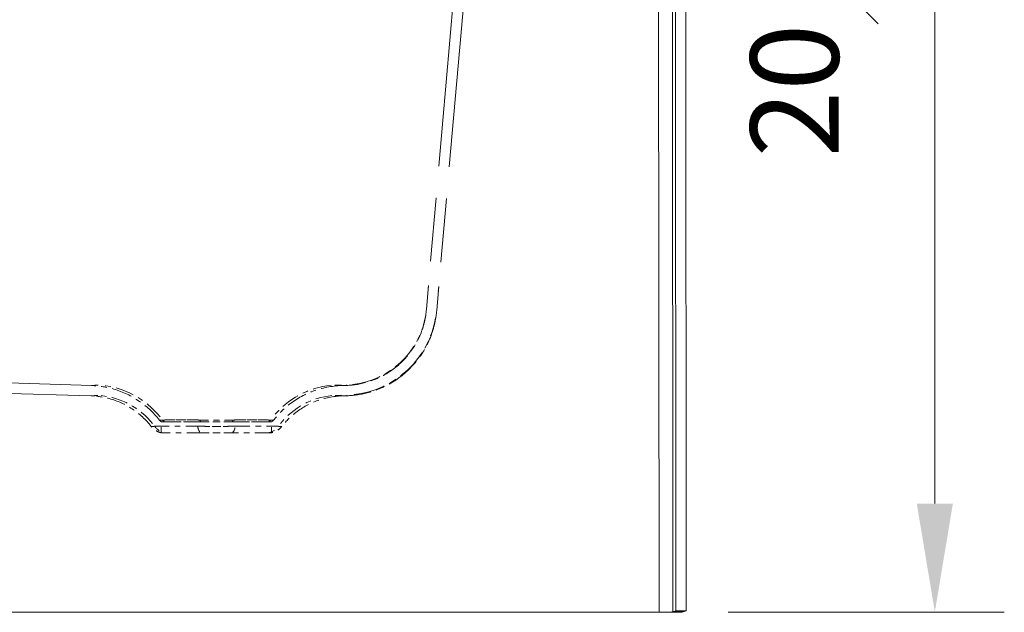
# Model space of a CAD drawing. Units: inches. Extents: x 5 to 165, y 4 to 215.
# Drawn here: x 68 to 86, y 154 to 164 of the extents above; entities that cross this region are included whole.
import ezdxf

# ---------------------------------------------------------------- set-up
doc = ezdxf.new("R2010")
doc.units = ezdxf.units.IN
doc.header["$LTSCALE"] = 20
doc.header["$MEASUREMENT"] = 0
doc.linetypes.add('LONG_DASH_DOTTED', pattern=[0.3543, 0.2362, -0.0295, 0.0591, -0.0295])
for name, color, linetype, lineweight in [('Dimension (ANSI)', 7, 'Continuous', 18), ('Overlay (ANSI)', 7, 'LONG_DASH_DOTTED', 18), ('Visible (ANSI)', 7, 'Continuous', 50), ('Visible Narrow (ANSI)', 7, 'Continuous', 5)]:
    doc.layers.add(name, color=color, linetype=linetype, lineweight=lineweight)
doc.styles.add('Spec Sheet', font='arial.ttf')
doc.dimstyles.new('Clarion Style Spec Sheet', dxfattribs={"dimscale": 20, "dimtxt": 0.08, "dimasz": 0.098425, "dimexe": 0.063, "dimexo": 0.0625, "dimgap": 0.025, "dimtad": 1, "dimdec": 3, "dimrnd": 1e-08, "dimzin": 3, "dimdsep": 46, "dimlunit": 5, "dimtxsty": 'Spec Sheet', "dimcen": 0.09, "dimdle": 0.1, "dimclrd": 256, "dimclre": 256, "dimclrt": 256, "dimadec": 0, "dimazin": 3, "dimtfac": 1.25, "dimtofl": 0, "dimtmove": 0, "dimatfit": 3, "dimfxl": 1, "dimfrac": 1, "dimtolj": 1, "dimtzin": 12, "dimlwd": -1, "dimlwe": -1, "dimarcsym": 0})

# ---------------------------------------------------------------- blocks, each defined once
blk = doc.blocks.new('*D14')
at = {"layer": 'Defpoints', "color": 0, "transparency": 16777216}
for p in [(75.506, 174.045), (79.389, 153.572), (84.389, 153.572)]:
    blk.add_point(p, dxfattribs=at)
at = {"layer": 'Dimension (ANSI)', "transparency": 16777216}
for p, q in [((76.756, 174.045), (85.649, 174.045)), ((84.389, 172.077), (84.389, 155.54)), ((80.639, 153.572), (85.649, 153.572))]:
    blk.add_line(p, q, dxfattribs=at)
for points in [[(84.061, 172.077), (84.717, 172.077), (84.389, 174.045)], [(84.061, 155.54), (84.717, 155.54), (84.389, 153.572)]]:
    blk.add_solid(points, dxfattribs=at)
at = {"layer": 'Dimension (ANSI)', "transparency": 16777216, "insert": (79.845, 165.058), "char_height": 1.6, "attachment_point": 2, "rotation": 90, "style": 'Spec Sheet'}
blk.add_mtext('\\A1;20{\\H1.25x;\\S1#2;}"', dxfattribs=at)

msp = doc.modelspace()

# ---------------------------------------------------------------- linework, layer by layer
at = {"layer": 'Overlay (ANSI)', "ltscale": 0.97646}
for p, q in [((76.4019, 173.147), (75.2074, 159.4945)), ((76.5887, 173.1307), (75.3942, 159.4781))]:
    msp.add_line(p, q, dxfattribs=at)
at = {"layer": 'Overlay (ANSI)', "ltscale": 0.687241}
for p, q in [((75.2074, 159.4945), (75.1696, 159.0615)), ((75.3942, 159.4781), (75.3563, 159.0452))]:
    msp.add_line(p, q, dxfattribs=at)
at = {"layer": 'Overlay (ANSI)', "ltscale": 0.035762}
for p, q in [((75.1696, 159.0615), (75.1686, 159.0502)), ((75.3563, 159.0452), (75.3554, 159.0339))]:
    msp.add_line(p, q, dxfattribs=at)
at = {"layer": 'Overlay (ANSI)', "ltscale": 1.220759}
for p, q in [((69.0955, 157.6788), (34.5112, 158.7603)), ((69.0897, 157.4914), (34.5054, 158.5729))]:
    msp.add_line(p, q, dxfattribs=at)
at = {"layer": 'Overlay (ANSI)', "ltscale": 0.010503}
for p, q in [((73.5208, 157.6876), (73.7115, 157.6936)), ((73.5266, 157.5003), (73.7174, 157.5063))]:
    msp.add_line(p, q, dxfattribs=at)
at = {"layer": 'Overlay (ANSI)', "ltscale": 0.005013}
for p, q in [((73.6292, 157.6788), (73.7212, 157.6817)), ((73.635, 157.4914), (73.727, 157.4943))]:
    msp.add_line(p, q, dxfattribs=at)
at = {"layer": 'Overlay (ANSI)', "ltscale": 0.034793}
msp.add_line((73.7212, 157.6817), (73.722, 157.6927), dxfattribs=at)
at = {"layer": 'Overlay (ANSI)', "ltscale": 0.03512}
msp.add_line((73.727, 157.4943), (73.7279, 157.5054), dxfattribs=at)
at = {"layer": 'Overlay (ANSI)', "ltscale": 0.010896}
for p, q in [((70.3624, 156.8245), (70.3624, 157.0224)), ((72.3624, 156.8245), (72.3624, 157.0224))]:
    msp.add_line(p, q, dxfattribs=at)
at = {"layer": 'Overlay (ANSI)', "ltscale": 0.004107}
msp.add_ellipse((73.7132, 159.6254), major_axis=(-0.0564, -1.5011), ratio=0.998551, start_param=1.4677902, end_param=1.5181834, dxfattribs=at)
at = {"layer": 'Overlay (ANSI)', "ltscale": 0.004631}
msp.add_ellipse((73.7132, 159.6254), major_axis=(-0.0587, -1.6885), ratio=0.9987798, start_param=1.4650046, end_param=1.5153978, dxfattribs=at)
at = {"layer": 'Overlay (ANSI)', "ltscale": 0.108835}
msp.add_ellipse((73.6753, 159.1923), major_axis=(1.4943, -0.1307), ratio=0.9993828, start_param=4.9034605, end_param=6.2105682, dxfattribs=at)
at = {"layer": 'Overlay (ANSI)', "ltscale": 0.122452}
msp.add_ellipse((73.6753, 159.1923), major_axis=(1.6811, -0.1471), ratio=0.9993828, start_param=4.9034605, end_param=6.2105682, dxfattribs=at)
at = {"layer": 'Overlay (ANSI)', "ltscale": 0.070973}
for centre, major_axis, start_param, end_param in [((69.1638, 156.0641), (-0.1237, 1.6203), 5.3392805, 6.1264874), ((73.5609, 156.0641), (0.1237, 1.6203), 0.1566979, 0.9439048)]:
    msp.add_ellipse(centre, major_axis=major_axis, ratio=0.9509157, start_param=start_param, end_param=end_param, dxfattribs=at)
at = {"layer": 'Overlay (ANSI)', "ltscale": 0.062773}
for centre, major_axis, start_param, end_param in [((69.1638, 156.0641), (-0.1094, 1.4333), 5.3392805, 6.1264874), ((73.5609, 156.0641), (0.1094, 1.4333), 0.1566979, 0.9439048)]:
    msp.add_ellipse(centre, major_axis=major_axis, ratio=0.9509157, start_param=start_param, end_param=end_param, dxfattribs=at)
at = {"layer": 'Overlay (ANSI)', "ltscale": 0.00232}
for centre, major_axis, start_param, end_param in [((70.4755, 157.1307), (0, 0.125), 2.2455744, 2.5940182), ((72.2493, 157.1307), (0, -0.125), 0.5475744, 0.8960183)]:
    msp.add_ellipse(centre, major_axis=major_axis, ratio=0.9454322, start_param=start_param, end_param=end_param, dxfattribs=at)
at = {"layer": 'Overlay (ANSI)', "ltscale": 0.002324}
for centre, major_axis, start_param, end_param in [((71.092, 157.1307), (0, 0.125), 2.242877, 2.5919446), ((71.6327, 157.1307), (0, -0.125), 0.5496481, 0.8987157)]:
    msp.add_ellipse(centre, major_axis=major_axis, ratio=0.2914001, start_param=start_param, end_param=end_param, dxfattribs=at)
at = {"layer": 'Overlay (ANSI)', "ltscale": 0.011032}
for centre, start_param, end_param in [((70.4755, 157.1307), 5.4034284, 6.0445773), ((72.2493, 157.1307), 0.238608, 0.8797569)]:
    msp.add_ellipse(centre, major_axis=(0, -0.3125), ratio=0.9454322, start_param=start_param, end_param=end_param, dxfattribs=at)
at = {"layer": 'Overlay (ANSI)', "ltscale": 0.011063}
for centre, start_param, end_param in [((71.092, 157.1307), 5.400797, 6.0437578), ((71.6327, 157.1307), 0.2394275, 0.8823883)]:
    msp.add_ellipse(centre, major_axis=(0, -0.3125), ratio=0.2914001, start_param=start_param, end_param=end_param, dxfattribs=at)
at = {"layer": 'Overlay (ANSI)', "ltscale": 0.120929}
msp.add_open_spline([(75.1686, 159.0502), (75.1636, 158.994), (75.1555, 158.9377), (75.1331, 158.8275), (75.1189, 158.7733), (75.0528, 158.5686), (74.9785, 158.4231), (74.7902, 158.166), (74.6739, 158.0513), (74.4136, 157.8661), (74.2662, 157.7934), (73.9864, 157.7078), (73.8535, 157.6858), (73.7212, 157.6817)], degree=3, knots=[0, 0, 0, 0, 0.4310682, 0.4310682, 0.8567049, 0.8567049, 2.0707184, 2.0707184, 3.2844853, 3.2844853, 4.5051692, 4.5051692, 5.5140509, 5.5140509, 5.5140509, 5.5140509], dxfattribs=at)
at = {"layer": 'Overlay (ANSI)', "ltscale": 0.136058}
msp.add_open_spline([(75.3554, 159.0339), (75.3491, 158.9623), (75.3382, 158.8906), (75.3076, 158.751), (75.2881, 158.6826), (75.2043, 158.4469), (75.1159, 158.2857), (74.8957, 158.0029), (74.7612, 157.8777), (74.462, 157.6777), (74.2934, 157.6008), (73.9916, 157.5183), (73.8591, 157.4984), (73.727, 157.4943)], degree=3, knots=[0, 0, 0, 0, 0.5489691, 0.5489691, 1.0891133, 1.0891133, 2.454883, 2.454883, 3.8202429, 3.8202429, 5.1970779, 5.1970779, 6.2040491, 6.2040491, 6.2040491, 6.2040491], dxfattribs=at)
at = {"layer": 'Overlay (ANSI)', "ltscale": 0.035462}
msp.add_open_spline([(69.0955, 157.6788), (69.0955, 157.6788), (69.0961, 157.6789), (69.0973, 157.679), (69.0973, 157.679), (69.0974, 157.679), (69.0974, 157.679), (69.0986, 157.6791), (69.1004, 157.6792), (69.1029, 157.6794), (69.1029, 157.6794), (69.103, 157.6794), (69.103, 157.6794), (69.1055, 157.6796), (69.1087, 157.6798), (69.1124, 157.6801), (69.1162, 157.6803), (69.1205, 157.6807), (69.1254, 157.681), (69.1255, 157.681), (69.1255, 157.681), (69.1256, 157.681), (69.1355, 157.6817), (69.148, 157.6826), (69.1628, 157.6837), (69.1776, 157.6847), (69.1948, 157.6859), (69.2145, 157.6873)], degree=3, knots=[0.50160777, 0.50160777, 0.50160777, 0.50160777, 0.5625, 0.5625, 0.5625, 0.56342483, 0.56342483, 0.56342483, 0.625, 0.625, 0.625, 0.62583009, 0.62583009, 0.62583009, 0.68825567, 0.68825567, 0.68825567, 0.75, 0.75, 0.75, 0.75065298, 0.75065298, 0.75065298, 0.87537621, 0.87537621, 0.87537621, 1, 1, 1, 1], dxfattribs=at)
at = {"layer": 'Overlay (ANSI)'}
for points in [[(69.0955, 157.6788), (69.0955, 157.6788), (69.0955, 157.6788), (69.0955, 157.6788)], [(69.0897, 157.4914), (69.0897, 157.4914), (69.0897, 157.4914), (69.0897, 157.4914)], [(72.3985, 157.0538), (72.3985, 157.0538), (72.3985, 157.0538), (72.3985, 157.0538)], [(72.5463, 156.9385), (72.5463, 156.9385), (72.5463, 156.9385), (72.5463, 156.9385)]]:
    msp.add_open_spline(points, degree=3, dxfattribs=at)
at = {"layer": 'Overlay (ANSI)', "ltscale": 0.079104}
for points, knots in [([(70.3262, 157.0538), (70.2182, 157.1923), (70.0858, 157.3147), (69.7951, 157.5063), (69.6338, 157.5789), (69.3463, 157.6563), (69.2207, 157.6749), (69.0955, 157.6788)], [0, 0, 0, 0, 1.3384773, 1.3384773, 2.6528121, 2.6528121, 3.6073241, 3.6073241, 3.6073241, 3.6073241]), ([(73.6292, 157.6788), (73.4536, 157.6733), (73.2767, 157.6386), (72.9505, 157.5169), (72.7967, 157.4295), (72.5646, 157.243), (72.4755, 157.1526), (72.3985, 157.0538)], [0, 0, 0, 0, 1.3384708, 1.3384708, 2.6528055, 2.6528055, 3.6073242, 3.6073242, 3.6073242, 3.6073242])]:
    msp.add_open_spline(points, degree=3, knots=knots, dxfattribs=at)
at = {"layer": 'Overlay (ANSI)', "ltscale": 0.035439}
msp.add_open_spline([(73.5102, 157.6873), (73.5201, 157.6866), (73.5294, 157.686), (73.5381, 157.6854), (73.5467, 157.6848), (73.5547, 157.6842), (73.5621, 157.6837), (73.5622, 157.6837), (73.5622, 157.6837), (73.5623, 157.6837), (73.5771, 157.6826), (73.5893, 157.6817), (73.5992, 157.681), (73.5993, 157.681), (73.5993, 157.681), (73.5994, 157.681), (73.6093, 157.6803), (73.6167, 157.6797), (73.6217, 157.6794), (73.6266, 157.679), (73.6291, 157.6788), (73.6292, 157.6788), (73.6292, 157.6788), (73.6292, 157.6788), (73.6292, 157.6788), (73.6292, 157.6788), (73.6292, 157.6788), (73.6292, 157.6788)], degree=3, knots=[0, 0, 0, 0, 0.06265445, 0.06265445, 0.06265445, 0.125, 0.125, 0.125, 0.1254193, 0.1254193, 0.1254193, 0.25, 0.25, 0.25, 0.25078882, 0.25078882, 0.25078882, 0.37597379, 0.37597379, 0.37597379, 0.5, 0.5, 0.5, 0.50098797, 0.50098797, 0.50098797, 0.5016029, 0.5016029, 0.5016029, 0.5016029], dxfattribs=at)
at = {"layer": 'Overlay (ANSI)', "ltscale": 0.035783}
msp.add_open_spline([(69.0897, 157.4914), (69.0897, 157.4914), (69.0903, 157.4915), (69.0915, 157.4916), (69.0915, 157.4916), (69.0915, 157.4916), (69.0915, 157.4916), (69.0927, 157.4917), (69.0946, 157.4918), (69.097, 157.492), (69.0971, 157.492), (69.0971, 157.492), (69.0972, 157.492), (69.0997, 157.4922), (69.1028, 157.4924), (69.1066, 157.4927), (69.1103, 157.493), (69.1146, 157.4933), (69.1195, 157.4936), (69.1196, 157.4936), (69.1197, 157.4936), (69.1197, 157.4936), (69.1297, 157.4944), (69.1421, 157.4953), (69.1569, 157.4963), (69.1717, 157.4974), (69.189, 157.4986), (69.2087, 157.5)], degree=3, knots=[0.50157691, 0.50157691, 0.50157691, 0.50157691, 0.5625, 0.5625, 0.5625, 0.56341634, 0.56341634, 0.56341634, 0.625, 0.625, 0.625, 0.62584818, 0.62584818, 0.62584818, 0.68829575, 0.68829575, 0.68829575, 0.75, 0.75, 0.75, 0.75070605, 0.75070605, 0.75070605, 0.8754234, 0.8754234, 0.8754234, 1, 1, 1, 1], dxfattribs=at)
at = {"layer": 'Overlay (ANSI)', "ltscale": 0.069965}
for points, knots in [([(70.1784, 156.9385), (70.0828, 157.0611), (69.9657, 157.1693), (69.7085, 157.3388), (69.5658, 157.403), (69.3115, 157.4715), (69.2004, 157.488), (69.0897, 157.4914)], [0, 0, 0, 0, 1.1840335, 1.1840335, 2.3467145, 2.3467145, 3.1910946, 3.1910946, 3.1910946, 3.1910946]), ([(73.635, 157.4914), (73.4797, 157.4866), (73.3232, 157.4558), (73.0347, 157.3482), (72.8986, 157.2709), (72.6933, 157.1059), (72.6145, 157.0259), (72.5463, 156.9385)], [0, 0, 0, 0, 1.1840266, 1.1840266, 2.3467075, 2.3467075, 3.1910946, 3.1910946, 3.1910946, 3.1910946])]:
    msp.add_open_spline(points, degree=3, knots=knots, dxfattribs=at)
at = {"layer": 'Overlay (ANSI)', "ltscale": 0.03576}
msp.add_open_spline([(73.516, 157.5), (73.5259, 157.4993), (73.5352, 157.4987), (73.5439, 157.498), (73.5526, 157.4974), (73.5606, 157.4969), (73.568, 157.4963), (73.5681, 157.4963), (73.5681, 157.4963), (73.5681, 157.4963), (73.5829, 157.4953), (73.5952, 157.4944), (73.6051, 157.4936), (73.6051, 157.4936), (73.6052, 157.4936), (73.6053, 157.4936), (73.6151, 157.4929), (73.6226, 157.4924), (73.6275, 157.492), (73.6325, 157.4916), (73.635, 157.4914), (73.635, 157.4914), (73.635, 157.4914), (73.635, 157.4914), (73.635, 157.4914), (73.635, 157.4914), (73.635, 157.4914), (73.635, 157.4914)], degree=3, knots=[0, 0, 0, 0, 0.06262669, 0.06262669, 0.06262669, 0.125, 0.125, 0.125, 0.12537377, 0.12537377, 0.12537377, 0.25, 0.25, 0.25, 0.25072516, 0.25072516, 0.25072516, 0.37591497, 0.37591497, 0.37591497, 0.5, 0.5, 0.5, 0.50095692, 0.50095692, 0.50095692, 0.50157204, 0.50157204, 0.50157204, 0.50157204], dxfattribs=at)
at = {"layer": 'Overlay (ANSI)', "ltscale": 0.01693}
msp.add_open_spline([(70.3262, 157.0538), (70.3262, 157.0538), (70.3262, 157.0538), (70.3262, 157.0538), (70.3262, 157.0538), (70.3265, 157.0538), (70.3271, 157.0538), (70.3277, 157.0538), (70.3286, 157.0538), (70.3298, 157.0539), (70.3321, 157.0539), (70.3355, 157.0539), (70.3401, 157.054), (70.3402, 157.054), (70.3402, 157.054), (70.3402, 157.054), (70.3448, 157.054), (70.3505, 157.0541), (70.3575, 157.0542), (70.3644, 157.0543), (70.3725, 157.0544), (70.3818, 157.0545)], degree=3, knots=[0.49925324, 0.49925324, 0.49925324, 0.49925324, 0.5, 0.5, 0.5, 0.5625717, 0.5625717, 0.5625717, 0.62552727, 0.62552727, 0.62552727, 0.75, 0.75, 0.75, 0.7508547, 0.7508547, 0.7508547, 0.875, 0.875, 0.875, 1, 1, 1, 1], dxfattribs=at)
at = {"layer": 'Overlay (ANSI)', "ltscale": 0.002576}
for points, knots in [([(70.3624, 157.0224), (70.3506, 157.0292), (70.3399, 157.0379), (70.3293, 157.0499), (70.3278, 157.0519), (70.3262, 157.0538)], [0, 0, 0, 0, 0.10296853, 0.10296853, 0.12189245, 0.12189245, 0.12189245, 0.12189245]), ([(72.3985, 157.0538), (72.3902, 157.0432), (72.38, 157.0338), (72.3666, 157.025), (72.3645, 157.0236), (72.3624, 157.0224)], [0, 0, 0, 0, 0.10292427, 0.10292427, 0.12189303, 0.12189303, 0.12189303, 0.12189303])]:
    msp.add_open_spline(points, degree=3, knots=knots, dxfattribs=at)
at = {"layer": 'Overlay (ANSI)', "ltscale": 0.018163}
msp.add_open_spline([(70.4159, 157.0227), (70.3804, 157.0225), (70.3624, 157.0224), (70.3624, 157.0224)], degree=3, dxfattribs=at)
at = {"layer": 'Overlay (ANSI)', "ltscale": 0.049034}
for points in [[(71.0631, 157.0548), (71.0433, 157.0548), (71.0239, 157.0549), (71.0046, 157.055), (70.9949, 157.055), (70.9852, 157.055), (70.9756, 157.055), (70.966, 157.0551), (70.9565, 157.0551), (70.9471, 157.0551), (70.9283, 157.0552), (70.9099, 157.0552), (70.8916, 157.0553), (70.8735, 157.0553), (70.8557, 157.0553), (70.8381, 157.0554), (70.8379, 157.0554), (70.8377, 157.0554), (70.8375, 157.0554), (70.8201, 157.0554), (70.8031, 157.0554), (70.7864, 157.0554), (70.7695, 157.0555), (70.7529, 157.0555), (70.7367, 157.0555), (70.7362, 157.0555), (70.7358, 157.0555), (70.7353, 157.0555), (70.7194, 157.0555), (70.704, 157.0555), (70.6888, 157.0555), (70.6732, 157.0555), (70.6579, 157.0555), (70.6431, 157.0555), (70.6429, 157.0555), (70.6427, 157.0555), (70.6425, 157.0555), (70.628, 157.0555), (70.6139, 157.0555), (70.6001, 157.0555), (70.6, 157.0555), (70.5998, 157.0555), (70.5996, 157.0555), (70.586, 157.0555), (70.5728, 157.0554), (70.56, 157.0554), (70.5597, 157.0554), (70.5595, 157.0554), (70.5592, 157.0554), (70.5465, 157.0554), (70.5344, 157.0554), (70.5227, 157.0553), (70.5107, 157.0553), (70.4992, 157.0553), (70.4882, 157.0552), (70.488, 157.0552), (70.4877, 157.0552), (70.4874, 157.0552), (70.4822, 157.0552), (70.4771, 157.0552), (70.4721, 157.0552), (70.4668, 157.0551), (70.4616, 157.0551), (70.4566, 157.0551), (70.4516, 157.055), (70.4467, 157.055), (70.442, 157.055), (70.4373, 157.055), (70.4327, 157.0549), (70.4282, 157.0549), (70.4194, 157.0548), (70.4111, 157.0548), (70.4033, 157.0547), (70.3956, 157.0546), (70.3884, 157.0546), (70.3818, 157.0545)], [(71.6616, 157.0548), (71.6814, 157.0548), (71.7008, 157.0549), (71.7201, 157.055), (71.7298, 157.055), (71.7395, 157.055), (71.7491, 157.055), (71.7587, 157.0551), (71.7682, 157.0551), (71.7776, 157.0551), (71.7964, 157.0552), (71.8149, 157.0552), (71.8331, 157.0553), (71.8512, 157.0553), (71.869, 157.0553), (71.8866, 157.0554), (71.8868, 157.0554), (71.887, 157.0554), (71.8872, 157.0554), (71.9046, 157.0554), (71.9216, 157.0554), (71.9383, 157.0554), (71.9553, 157.0555), (71.9718, 157.0555), (71.988, 157.0555), (71.9885, 157.0555), (71.989, 157.0555), (71.9894, 157.0555), (72.0053, 157.0555), (72.0207, 157.0555), (72.0359, 157.0555), (72.0515, 157.0555), (72.0668, 157.0555), (72.0816, 157.0555), (72.0818, 157.0555), (72.082, 157.0555), (72.0822, 157.0555), (72.0967, 157.0555), (72.1109, 157.0555), (72.1246, 157.0555), (72.1248, 157.0555), (72.1249, 157.0555), (72.1251, 157.0555), (72.1387, 157.0555), (72.1519, 157.0554), (72.1647, 157.0554), (72.165, 157.0554), (72.1653, 157.0554), (72.1655, 157.0554), (72.1782, 157.0554), (72.1904, 157.0554), (72.202, 157.0553), (72.214, 157.0553), (72.2255, 157.0553), (72.2365, 157.0552), (72.2367, 157.0552), (72.237, 157.0552), (72.2373, 157.0552), (72.2425, 157.0552), (72.2476, 157.0552), (72.2526, 157.0552), (72.2579, 157.0551), (72.2631, 157.0551), (72.2681, 157.0551), (72.2731, 157.055), (72.278, 157.055), (72.2827, 157.055), (72.2875, 157.055), (72.292, 157.0549), (72.2965, 157.0549), (72.3053, 157.0548), (72.3136, 157.0548), (72.3214, 157.0547), (72.3291, 157.0546), (72.3363, 157.0546), (72.3429, 157.0545)]]:
    msp.add_open_spline(points, degree=3, knots=[0, 0, 0, 0, 0.0623035, 0.0623035, 0.0623035, 0.0936, 0.0936, 0.0936, 0.1249199, 0.1249199, 0.1249199, 0.1874083, 0.1874083, 0.1874083, 0.2493366, 0.2493366, 0.2493366, 0.25, 0.25, 0.25, 0.311031, 0.311031, 0.311031, 0.3732146, 0.3732146, 0.3732146, 0.375, 0.375, 0.375, 0.4360672, 0.4360672, 0.4360672, 0.4991939, 0.4991939, 0.4991939, 0.5, 0.5, 0.5, 0.561797, 0.561797, 0.561797, 0.5625, 0.5625, 0.5625, 0.6237005, 0.6237005, 0.6237005, 0.625, 0.625, 0.625, 0.685785, 0.685785, 0.685785, 0.7484832, 0.7484832, 0.7484832, 0.75, 0.75, 0.75, 0.7800329, 0.7800329, 0.7800329, 0.8116387, 0.8116387, 0.8116387, 0.8432564, 0.8432564, 0.8432564, 0.8748416, 0.8748416, 0.8748416, 0.9377403, 0.9377403, 0.9377403, 1, 1, 1, 1], dxfattribs=at)
at = {"layer": 'Overlay (ANSI)', "ltscale": 0.049039}
for points in [[(70.3818, 157.0545), (70.3884, 157.0546), (70.3956, 157.0546), (70.4033, 157.0547), (70.4111, 157.0548), (70.4194, 157.0548), (70.4284, 157.0549), (70.4328, 157.0549), (70.4374, 157.055), (70.4422, 157.055), (70.4469, 157.055), (70.4518, 157.0551), (70.4568, 157.0551), (70.4668, 157.0551), (70.4773, 157.0552), (70.4884, 157.0552), (70.4993, 157.0553), (70.5107, 157.0553), (70.5226, 157.0553), (70.5345, 157.0554), (70.5469, 157.0554), (70.5597, 157.0554), (70.56, 157.0554), (70.5603, 157.0554), (70.5606, 157.0554), (70.5732, 157.0554), (70.5862, 157.0555), (70.5997, 157.0555), (70.6135, 157.0555), (70.6278, 157.0555), (70.6426, 157.0555), (70.6429, 157.0555), (70.6432, 157.0555), (70.6434, 157.0555), (70.658, 157.0555), (70.6729, 157.0555), (70.6883, 157.0555), (70.6885, 157.0555), (70.6887, 157.0555), (70.6889, 157.0555), (70.7042, 157.0555), (70.72, 157.0555), (70.7362, 157.0555), (70.7365, 157.0555), (70.7367, 157.0555), (70.737, 157.0555), (70.7531, 157.0555), (70.7694, 157.0555), (70.786, 157.0554), (70.803, 157.0554), (70.8203, 157.0554), (70.8378, 157.0554), (70.8382, 157.0554), (70.8386, 157.0554), (70.8391, 157.0554), (70.8563, 157.0553), (70.8738, 157.0553), (70.8916, 157.0553), (70.9007, 157.0552), (70.91, 157.0552), (70.9193, 157.0552), (70.9286, 157.0552), (70.938, 157.0551), (70.9474, 157.0551), (70.9569, 157.0551), (70.9664, 157.0551), (70.976, 157.055), (70.9855, 157.055), (70.9951, 157.055), (71.0048, 157.055), (71.0239, 157.0549), (71.0433, 157.0548), (71.0631, 157.0548)], [(72.3429, 157.0545), (72.3363, 157.0546), (72.3291, 157.0546), (72.3214, 157.0547), (72.3136, 157.0548), (72.3053, 157.0548), (72.2964, 157.0549), (72.2919, 157.0549), (72.2873, 157.055), (72.2825, 157.055), (72.2778, 157.055), (72.2729, 157.0551), (72.2679, 157.0551), (72.2579, 157.0551), (72.2474, 157.0552), (72.2363, 157.0552), (72.2254, 157.0553), (72.214, 157.0553), (72.2022, 157.0553), (72.1902, 157.0554), (72.1778, 157.0554), (72.165, 157.0554), (72.1647, 157.0554), (72.1644, 157.0554), (72.1641, 157.0554), (72.1515, 157.0554), (72.1385, 157.0555), (72.125, 157.0555), (72.1112, 157.0555), (72.0969, 157.0555), (72.0822, 157.0555), (72.0819, 157.0555), (72.0816, 157.0555), (72.0813, 157.0555), (72.0667, 157.0555), (72.0518, 157.0555), (72.0364, 157.0555), (72.0362, 157.0555), (72.036, 157.0555), (72.0358, 157.0555), (72.0205, 157.0555), (72.0047, 157.0555), (71.9886, 157.0555), (71.9883, 157.0555), (71.988, 157.0555), (71.9877, 157.0555), (71.9716, 157.0555), (71.9553, 157.0555), (71.9387, 157.0554), (71.9217, 157.0554), (71.9045, 157.0554), (71.8869, 157.0554), (71.8865, 157.0554), (71.8861, 157.0554), (71.8856, 157.0554), (71.8684, 157.0553), (71.8509, 157.0553), (71.8331, 157.0553), (71.824, 157.0552), (71.8148, 157.0552), (71.8055, 157.0552), (71.7961, 157.0552), (71.7867, 157.0551), (71.7773, 157.0551), (71.7678, 157.0551), (71.7583, 157.0551), (71.7487, 157.055), (71.7392, 157.055), (71.7296, 157.055), (71.7199, 157.055), (71.7008, 157.0549), (71.6814, 157.0548), (71.6616, 157.0548)]]:
    msp.add_open_spline(points, degree=3, knots=[0, 0, 0, 0, 0.0622217, 0.0622217, 0.0622217, 0.124897, 0.124897, 0.124897, 0.1562557, 0.1562557, 0.1562557, 0.1875475, 0.1875475, 0.1875475, 0.25, 0.25, 0.25, 0.3115116, 0.3115116, 0.3115116, 0.3735767, 0.3735767, 0.3735767, 0.375, 0.375, 0.375, 0.4359708, 0.4359708, 0.4359708, 0.4987264, 0.4987264, 0.4987264, 0.5, 0.5, 0.5, 0.5616865, 0.5616865, 0.5616865, 0.5625, 0.5625, 0.5625, 0.6238778, 0.6238778, 0.6238778, 0.625, 0.625, 0.625, 0.6859963, 0.6859963, 0.6859963, 0.748487, 0.748487, 0.748487, 0.75, 0.75, 0.75, 0.8114483, 0.8114483, 0.8114483, 0.8430577, 0.8430577, 0.8430577, 0.8746726, 0.8746726, 0.8746726, 0.9062327, 0.9062327, 0.9062327, 0.9376783, 0.9376783, 0.9376783, 1, 1, 1, 1], dxfattribs=at)
at = {"layer": 'Overlay (ANSI)', "ltscale": 0.052634}
for points, knots in [([(70.4159, 157.0227), (70.4375, 157.0228), (70.4653, 157.0229), (70.5102, 157.023), (70.522, 157.0231), (70.5512, 157.0231), (70.5691, 157.0231), (70.613, 157.0232), (70.6399, 157.0232), (70.7253, 157.0232), (70.7885, 157.0232), (70.8737, 157.0231), (70.8911, 157.0231), (70.9351, 157.023), (70.962, 157.023), (71.0171, 157.0229), (71.0451, 157.0229), (71.0736, 157.0228)], [0, 0, 0, 0, 0.5088759, 0.5088759, 0.6780829, 0.6780829, 0.9055062, 0.9055062, 1.2073114, 1.2073114, 1.8093723, 1.8093723, 1.9601586, 1.9601586, 2.1856824, 2.1856824, 2.4121312, 2.4121312, 2.4121312, 2.4121312]), ([(71.0736, 157.0228), (71.0096, 157.023), (70.9478, 157.023), (70.8694, 157.0231), (70.8502, 157.0231), (70.8061, 157.0232), (70.7815, 157.0232), (70.7262, 157.0232), (70.6961, 157.0232), (70.6108, 157.0232), (70.5607, 157.0232), (70.5077, 157.023), (70.4976, 157.023), (70.4736, 157.023), (70.4604, 157.0229), (70.4363, 157.0228), (70.4255, 157.0228), (70.4159, 157.0227)], [0, 0, 0, 0, 0.5089122, 0.5089122, 0.6781195, 0.6781195, 0.9055336, 0.9055336, 1.2073111, 1.2073111, 1.8094084, 1.8094084, 1.9601918, 1.9601918, 2.185704, 2.185704, 2.4121306, 2.4121306, 2.4121306, 2.4121306]), ([(72.3088, 157.0227), (72.2873, 157.0228), (72.2594, 157.0229), (72.2145, 157.023), (72.2027, 157.0231), (72.1735, 157.0231), (72.1556, 157.0231), (72.1117, 157.0232), (72.0848, 157.0232), (71.9994, 157.0232), (71.9362, 157.0232), (71.851, 157.0231), (71.8336, 157.0231), (71.7896, 157.023), (71.7627, 157.023), (71.7076, 157.0229), (71.6796, 157.0229), (71.6511, 157.0228)], [0, 0, 0, 0, 0.5088759, 0.5088759, 0.6780829, 0.6780829, 0.9055062, 0.9055062, 1.2073114, 1.2073114, 1.8093723, 1.8093723, 1.9601586, 1.9601586, 2.1856824, 2.1856824, 2.4121312, 2.4121312, 2.4121312, 2.4121312]), ([(71.6511, 157.0228), (71.7151, 157.023), (71.7769, 157.023), (71.8553, 157.0231), (71.8745, 157.0231), (71.9186, 157.0232), (71.9432, 157.0232), (71.9985, 157.0232), (72.0286, 157.0232), (72.1139, 157.0232), (72.164, 157.0232), (72.217, 157.023), (72.2271, 157.023), (72.2511, 157.023), (72.2643, 157.0229), (72.2884, 157.0228), (72.2992, 157.0228), (72.3088, 157.0227)], [0, 0, 0, 0, 0.5089122, 0.5089122, 0.6781195, 0.6781195, 0.9055336, 0.9055336, 1.2073111, 1.2073111, 1.8094084, 1.8094084, 1.9601918, 1.9601918, 2.185704, 2.185704, 2.4121306, 2.4121306, 2.4121306, 2.4121306]), ([(71.0736, 156.8246), (71.0097, 156.8247), (70.948, 156.8247), (70.8697, 156.8247), (70.8505, 156.8247), (70.8064, 156.8248), (70.7819, 156.8248), (70.7266, 156.8248), (70.6965, 156.8248), (70.6111, 156.8248), (70.5609, 156.8247), (70.5078, 156.8247), (70.4977, 156.8247), (70.4737, 156.8247), (70.4605, 156.8247), (70.4364, 156.8246), (70.4255, 156.8246), (70.4159, 156.8246)], [0, 0, 0, 0, 0.5082233, 0.5082233, 0.6771955, 0.6771955, 0.9043017, 0.9043017, 1.2056875, 1.2056875, 1.8085724, 1.8085724, 1.9595755, 1.9595755, 2.185409, 2.185409, 2.4121609, 2.4121609, 2.4121609, 2.4121609]), ([(72.3088, 156.8246), (72.2873, 156.8246), (72.2595, 156.8247), (72.2147, 156.8247), (72.2029, 156.8247), (72.1737, 156.8247), (72.1559, 156.8247), (72.1121, 156.8248), (72.0852, 156.8248), (71.9999, 156.8248), (71.9366, 156.8248), (71.8513, 156.8247), (71.8339, 156.8247), (71.7898, 156.8247), (71.7628, 156.8247), (71.7077, 156.8247), (71.6796, 156.8247), (71.6511, 156.8246)], [0, 0, 0, 0, 0.5081914, 0.5081914, 0.6771634, 0.6771634, 0.9042779, 0.9042779, 1.2056875, 1.2056875, 1.8085402, 1.8085402, 1.959545, 1.959545, 2.1853892, 2.1853892, 2.4121608, 2.4121608, 2.4121608, 2.4121608])]:
    msp.add_open_spline(points, degree=3, knots=knots, dxfattribs=at)
at = {"layer": 'Overlay (ANSI)', "ltscale": 0.030245}
for points in [[(71.6616, 157.0548), (71.6128, 157.0546), (71.5634, 157.0545), (71.4882, 157.0543), (71.463, 157.0543), (71.4123, 157.0543), (71.3867, 157.0542), (71.3108, 157.0542), (71.2606, 157.0543), (71.1612, 157.0545), (71.1119, 157.0546), (71.0631, 157.0548)], [(71.0631, 157.0548), (71.1119, 157.0546), (71.1614, 157.0545), (71.2365, 157.0543), (71.2617, 157.0543), (71.3124, 157.0543), (71.338, 157.0542), (71.4139, 157.0542), (71.4641, 157.0543), (71.5635, 157.0545), (71.6128, 157.0546), (71.6616, 157.0548)]]:
    msp.add_open_spline(points, degree=3, knots=[0, 0, 0, 0, 0.25, 0.25, 0.375, 0.375, 0.5, 0.5, 0.75, 0.75, 1, 1, 1, 1], dxfattribs=at)
at = {"layer": 'Overlay (ANSI)', "ltscale": 0.032453}
for points, knots in [([(71.6511, 157.0228), (71.6159, 157.0228), (71.58, 157.0227), (71.5078, 157.0227), (71.4715, 157.0226), (71.4106, 157.0226), (71.3861, 157.0226), (71.3129, 157.0226), (71.2642, 157.0226), (71.1678, 157.0227), (71.1202, 157.0228), (71.0736, 157.0228)], [0, 0, 0, 0, 0.2807148, 0.2807148, 0.5594984, 0.5594984, 0.7461551, 0.7461551, 1.1176211, 1.1176211, 1.4886446, 1.4886446, 1.4886446, 1.4886446]), ([(71.0736, 157.0228), (71.1088, 157.0228), (71.1447, 157.0227), (71.2169, 157.0227), (71.2532, 157.0226), (71.3141, 157.0226), (71.3386, 157.0226), (71.4119, 157.0226), (71.4605, 157.0226), (71.5569, 157.0227), (71.6045, 157.0228), (71.6511, 157.0228)], [0, 0, 0, 0, 0.2807148, 0.2807148, 0.5594984, 0.5594984, 0.7461551, 0.7461551, 1.1176211, 1.1176211, 1.4886446, 1.4886446, 1.4886446, 1.4886446]), ([(71.6511, 156.8246), (71.6335, 156.8246), (71.6158, 156.8246), (71.5801, 156.8246), (71.5622, 156.8246), (71.5084, 156.8246), (71.4723, 156.8246), (71.4116, 156.8246), (71.3872, 156.8246), (71.3506, 156.8246), (71.3383, 156.8246), (71.3047, 156.8246), (71.2833, 156.8246), (71.1981, 156.8246), (71.135, 156.8246), (71.0736, 156.8246)], [0, 0, 0, 0, 0.1401901, 0.1401901, 0.2794813, 0.2794813, 0.5570901, 0.5570901, 0.7429386, 0.7429386, 0.8362841, 0.8362841, 0.9996212, 0.9996212, 1.4886706, 1.4886706, 1.4886706, 1.4886706]), ([(71.0736, 156.8246), (71.0912, 156.8246), (71.1089, 156.8246), (71.1446, 156.8246), (71.1625, 156.8246), (71.2163, 156.8246), (71.2524, 156.8246), (71.3131, 156.8246), (71.3375, 156.8246), (71.3741, 156.8246), (71.3864, 156.8246), (71.42, 156.8246), (71.4414, 156.8246), (71.5266, 156.8246), (71.5897, 156.8246), (71.6511, 156.8246)], [0, 0, 0, 0, 0.1401901, 0.1401901, 0.2794813, 0.2794813, 0.5570901, 0.5570901, 0.7429386, 0.7429386, 0.8362841, 0.8362841, 0.9996212, 0.9996212, 1.4886706, 1.4886706, 1.4886706, 1.4886706])]:
    msp.add_open_spline(points, degree=3, knots=knots, dxfattribs=at)
at = {"layer": 'Overlay (ANSI)', "ltscale": 0.018163}
for points, knots in [([(72.3624, 157.0224), (72.3624, 157.0224), (72.3624, 157.0224), (72.3623, 157.0224), (72.3442, 157.0225), (72.3088, 157.0227)], [0.83681584, 0.83681584, 0.83681584, 0.83681584, 0.83816316, 0.83816316, 1.67361277, 1.67361277, 1.67361277, 1.67361277]), ([(70.4159, 156.8246), (70.3982, 156.8246), (70.3848, 156.8245), (70.3669, 156.8245), (70.3624, 156.8245), (70.3624, 156.8245)], [0, 0, 0, 0, 0.41820004, 0.41820004, 0.83539666, 0.83539666, 0.83539666, 0.83539666]), ([(72.3624, 156.8245), (72.3624, 156.8245), (72.3624, 156.8245), (72.3623, 156.8245), (72.3442, 156.8245), (72.3088, 156.8246)], [0.83539666, 0.83539666, 0.83539666, 0.83539666, 0.83613101, 0.83613101, 1.67219278, 1.67219278, 1.67219278, 1.67219278])]:
    msp.add_open_spline(points, degree=3, knots=knots, dxfattribs=at)
at = {"layer": 'Overlay (ANSI)', "ltscale": 0.016936}
msp.add_open_spline([(72.3429, 157.0545), (72.3522, 157.0544), (72.3603, 157.0543), (72.3672, 157.0542), (72.3741, 157.0541), (72.3799, 157.054), (72.3845, 157.054), (72.3891, 157.0539), (72.3926, 157.0539), (72.395, 157.0539), (72.395, 157.0539), (72.395, 157.0539), (72.395, 157.0539), (72.3962, 157.0538), (72.397, 157.0538), (72.3976, 157.0538), (72.3982, 157.0538), (72.3985, 157.0538), (72.3985, 157.0538)], degree=3, knots=[0, 0, 0, 0, 0.12509972, 0.12509972, 0.12509972, 0.25, 0.25, 0.25, 0.37400919, 0.37400919, 0.37400919, 0.375, 0.375, 0.375, 0.43644357, 0.43644357, 0.43644357, 0.49921557, 0.49921557, 0.49921557, 0.49921557], dxfattribs=at)
at = {"layer": 'Overlay (ANSI)', "ltscale": 0.01938}
msp.add_open_spline([(70.1784, 156.9385), (70.1784, 156.9385), (70.1784, 156.9385), (70.1784, 156.9385), (70.1784, 156.9385), (70.1787, 156.9385), (70.1794, 156.9386), (70.18, 156.9386), (70.181, 156.9386), (70.1823, 156.9386), (70.185, 156.9387), (70.1889, 156.9388), (70.1942, 156.939), (70.1994, 156.9391), (70.2059, 156.9393), (70.2138, 156.9395), (70.2216, 156.9397), (70.2307, 156.9399), (70.2412, 156.9402)], degree=3, knots=[0.50049263, 0.50049263, 0.50049263, 0.50049263, 0.50068812, 0.50068812, 0.50068812, 0.56308018, 0.56308018, 0.56308018, 0.625, 0.625, 0.625, 0.75, 0.75, 0.75, 0.87499429, 0.87499429, 0.87499429, 1, 1, 1, 1], dxfattribs=at)
at = {"layer": 'Overlay (ANSI)', "ltscale": 0.012181}
for points, knots in [([(70.3624, 156.8245), (70.3293, 156.8312), (70.2969, 156.8436), (70.239, 156.8772), (70.2127, 156.8988), (70.1864, 156.9285), (70.1823, 156.9334), (70.1784, 156.9385)], [0, 0, 0, 0, 0.25738521, 0.25738521, 0.51014243, 0.51014243, 0.55921952, 0.55921952, 0.55921952, 0.55921952]), ([(72.5463, 156.9385), (72.5256, 156.9119), (72.5001, 156.8884), (72.4442, 156.8515), (72.4132, 156.8376), (72.3749, 156.8273), (72.3687, 156.8258), (72.3624, 156.8245)], [0, 0, 0, 0, 0.25736789, 0.25736789, 0.51012574, 0.51012574, 0.55921973, 0.55921973, 0.55921973, 0.55921973])]:
    msp.add_open_spline(points, degree=3, knots=knots, dxfattribs=at)
at = {"layer": 'Overlay (ANSI)', "ltscale": 0.056089}
msp.add_open_spline([(70.2412, 156.9402), (70.2488, 156.9404), (70.2569, 156.9406), (70.2656, 156.9408), (70.2745, 156.9409), (70.2839, 156.9411), (70.2941, 156.9412), (70.2992, 156.9413), (70.3044, 156.9414), (70.3098, 156.9415), (70.3152, 156.9415), (70.3208, 156.9416), (70.3265, 156.9417), (70.3376, 156.9418), (70.3493, 156.9419), (70.3616, 156.942), (70.3618, 156.942), (70.3621, 156.942), (70.3623, 156.942), (70.3746, 156.9421), (70.3874, 156.9422), (70.4009, 156.9423), (70.4011, 156.9423), (70.4012, 156.9423), (70.4014, 156.9423), (70.415, 156.9424), (70.4292, 156.9425), (70.4438, 156.9425), (70.4586, 156.9426), (70.4738, 156.9426), (70.4895, 156.9427), (70.5054, 156.9427), (70.5219, 156.9427), (70.5388, 156.9428), (70.5556, 156.9428), (70.573, 156.9428), (70.5908, 156.9428), (70.6084, 156.9428), (70.6264, 156.9427), (70.6449, 156.9427), (70.6451, 156.9427), (70.6453, 156.9427), (70.6456, 156.9427), (70.664, 156.9427), (70.6829, 156.9426), (70.7022, 156.9426), (70.7023, 156.9426), (70.7025, 156.9426), (70.7026, 156.9426), (70.7221, 156.9425), (70.742, 156.9425), (70.7621, 156.9424), (70.7823, 156.9423), (70.8027, 156.9422), (70.8234, 156.9421), (70.8339, 156.9421), (70.8445, 156.942), (70.8551, 156.9419), (70.8658, 156.9419), (70.8765, 156.9418), (70.8873, 156.9418), (70.8982, 156.9417), (70.9091, 156.9416), (70.92, 156.9416), (70.931, 156.9415), (70.9419, 156.9414), (70.953, 156.9414), (70.9749, 156.9412), (70.9971, 156.9411), (71.0197, 156.9409)], degree=3, knots=[0, 0, 0, 0, 0.062302, 0.062302, 0.062302, 0.1252481, 0.1252481, 0.1252481, 0.1568136, 0.1568136, 0.1568136, 0.1883581, 0.1883581, 0.1883581, 0.25, 0.25, 0.25, 0.2511391, 0.2511391, 0.2511391, 0.3125, 0.3125, 0.3125, 0.3132958, 0.3132958, 0.3132958, 0.375, 0.375, 0.375, 0.4369447, 0.4369447, 0.4369447, 0.5, 0.5, 0.5, 0.5628543, 0.5628543, 0.5628543, 0.625, 0.625, 0.625, 0.6257263, 0.6257263, 0.6257263, 0.6875, 0.6875, 0.6875, 0.687897, 0.687897, 0.687897, 0.75, 0.75, 0.75, 0.8121427, 0.8121427, 0.8121427, 0.8435355, 0.8435355, 0.8435355, 0.8749744, 0.8749744, 0.8749744, 0.9063994, 0.9063994, 0.9063994, 0.9377505, 0.9377505, 0.9377505, 1, 1, 1, 1], dxfattribs=at)
at = {"layer": 'Overlay (ANSI)', "ltscale": 0.034637}
for points in [[(71.0197, 156.9409), (71.0474, 156.9407), (71.0753, 156.9405), (71.1034, 156.9403), (71.1316, 156.9402), (71.1599, 156.94), (71.1884, 156.9399), (71.1886, 156.9399), (71.1888, 156.9399), (71.189, 156.9399), (71.2175, 156.9398), (71.246, 156.9397), (71.2748, 156.9397), (71.3035, 156.9396), (71.3324, 156.9396), (71.3614, 156.9396), (71.3617, 156.9396), (71.362, 156.9396), (71.3623, 156.9396), (71.391, 156.9396), (71.4199, 156.9396), (71.4486, 156.9397), (71.4489, 156.9397), (71.4492, 156.9397), (71.4495, 156.9397), (71.4782, 156.9397), (71.5068, 156.9398), (71.5351, 156.9399), (71.5353, 156.9399), (71.5355, 156.9399), (71.5357, 156.9399), (71.5643, 156.94), (71.5927, 156.9402), (71.6209, 156.9403), (71.6491, 156.9405), (71.6772, 156.9407), (71.7051, 156.9409)], [(71.7051, 156.9409), (71.6773, 156.9407), (71.6494, 156.9405), (71.6214, 156.9403), (71.5931, 156.9402), (71.5648, 156.94), (71.5363, 156.9399), (71.5361, 156.9399), (71.5359, 156.9399), (71.5357, 156.9399), (71.5072, 156.9398), (71.4787, 156.9397), (71.4499, 156.9397), (71.4212, 156.9396), (71.3923, 156.9396), (71.3634, 156.9396), (71.363, 156.9396), (71.3627, 156.9396), (71.3624, 156.9396), (71.3337, 156.9396), (71.3048, 156.9396), (71.2761, 156.9397), (71.2758, 156.9397), (71.2755, 156.9397), (71.2752, 156.9397), (71.2465, 156.9397), (71.218, 156.9398), (71.1896, 156.9399), (71.1894, 156.9399), (71.1892, 156.9399), (71.189, 156.9399), (71.1604, 156.94), (71.132, 156.9402), (71.1038, 156.9403), (71.0756, 156.9405), (71.0475, 156.9407), (71.0197, 156.9409)]]:
    msp.add_open_spline(points, degree=3, knots=[0, 0, 0, 0, 0.1241426, 0.1241426, 0.1241426, 0.2491639, 0.2491639, 0.2491639, 0.25, 0.25, 0.25, 0.3751549, 0.3751549, 0.3751549, 0.5, 0.5, 0.5, 0.5013718, 0.5013718, 0.5013718, 0.625, 0.625, 0.625, 0.6263157, 0.6263157, 0.6263157, 0.75, 0.75, 0.75, 0.7508329, 0.7508329, 0.7508329, 0.8754098, 0.8754098, 0.8754098, 1, 1, 1, 1], dxfattribs=at)
at = {"layer": 'Overlay (ANSI)', "ltscale": 0.056083}
msp.add_open_spline([(71.7051, 156.9409), (71.7277, 156.9411), (71.7499, 156.9412), (71.772, 156.9414), (71.7831, 156.9414), (71.7941, 156.9415), (71.8051, 156.9416), (71.8161, 156.9416), (71.8269, 156.9417), (71.8377, 156.9418), (71.8593, 156.9419), (71.8804, 156.942), (71.9012, 156.9421), (71.9217, 156.9422), (71.9418, 156.9423), (71.9617, 156.9424), (71.962, 156.9424), (71.9623, 156.9424), (71.9625, 156.9424), (71.9824, 156.9425), (72.002, 156.9425), (72.0213, 156.9426), (72.0214, 156.9426), (72.0215, 156.9426), (72.0216, 156.9426), (72.0409, 156.9426), (72.06, 156.9427), (72.0785, 156.9427), (72.0787, 156.9427), (72.0788, 156.9427), (72.0789, 156.9427), (72.0975, 156.9427), (72.1156, 156.9428), (72.1333, 156.9428), (72.1512, 156.9428), (72.1686, 156.9428), (72.1855, 156.9428), (72.2024, 156.9427), (72.2188, 156.9427), (72.2347, 156.9427), (72.2504, 156.9426), (72.2655, 156.9426), (72.2801, 156.9425), (72.2803, 156.9425), (72.2804, 156.9425), (72.2806, 156.9425), (72.2952, 156.9425), (72.3093, 156.9424), (72.323, 156.9423), (72.3368, 156.9422), (72.35, 156.9421), (72.3626, 156.942), (72.3688, 156.942), (72.3749, 156.9419), (72.3809, 156.9419), (72.3869, 156.9418), (72.3928, 156.9417), (72.3985, 156.9417), (72.4042, 156.9416), (72.4098, 156.9415), (72.4151, 156.9415), (72.4205, 156.9414), (72.4257, 156.9413), (72.4308, 156.9412), (72.4409, 156.9411), (72.4503, 156.9409), (72.4591, 156.9408), (72.4678, 156.9406), (72.476, 156.9404), (72.4835, 156.9402)], degree=3, knots=[0, 0, 0, 0, 0.0623986, 0.0623986, 0.0623986, 0.0938137, 0.0938137, 0.0938137, 0.1252996, 0.1252996, 0.1252996, 0.1882561, 0.1882561, 0.1882561, 0.25, 0.25, 0.25, 0.2508174, 0.2508174, 0.2508174, 0.3125, 0.3125, 0.3125, 0.3128605, 0.3128605, 0.3128605, 0.3746221, 0.3746221, 0.3746221, 0.375, 0.375, 0.375, 0.4370963, 0.4370963, 0.4370963, 0.5, 0.5, 0.5, 0.5631019, 0.5631019, 0.5631019, 0.625, 0.625, 0.625, 0.6256008, 0.6256008, 0.6256008, 0.6875, 0.6875, 0.6875, 0.75, 0.75, 0.75, 0.7810172, 0.7810172, 0.7810172, 0.812361, 0.812361, 0.812361, 0.8437577, 0.8437577, 0.8437577, 0.8751632, 0.8751632, 0.8751632, 0.9378241, 0.9378241, 0.9378241, 1, 1, 1, 1], dxfattribs=at)
at = {"layer": 'Overlay (ANSI)', "ltscale": 0.019377}
msp.add_open_spline([(72.4835, 156.9402), (72.494, 156.9399), (72.5031, 156.9397), (72.5109, 156.9395), (72.5188, 156.9393), (72.5253, 156.9391), (72.5305, 156.939), (72.5358, 156.9388), (72.5397, 156.9387), (72.5424, 156.9386), (72.5437, 156.9386), (72.5447, 156.9386), (72.5453, 156.9386), (72.546, 156.9385), (72.5463, 156.9385), (72.5463, 156.9385), (72.5463, 156.9385), (72.5463, 156.9385), (72.5463, 156.9385)], degree=3, knots=[0, 0, 0, 0, 0.12509417, 0.12509417, 0.12509417, 0.25, 0.25, 0.25, 0.37549296, 0.37549296, 0.37549296, 0.43813092, 0.43813092, 0.43813092, 0.5, 0.5, 0.5, 0.50045502, 0.50045502, 0.50045502, 0.50045502], dxfattribs=at)
at = {"layer": 'Visible (ANSI)', "linetype": 'Continuous', "lineweight": 18}
for p, q in [((79.6742, 175.0535), (79.6938, 153.5937)), ((79.8615, 175.0438), (79.8811, 153.5937)), ((20.3364, 153.5718), (79.3888, 153.5718)), ((20.3364, 153.5686), (79.3888, 153.5686)), ((79.3911, 153.5718), (79.3888, 153.5718)), ((79.3888, 153.5686), (79.3911, 153.5686)), ((79.6938, 153.5937), (79.6408, 153.576)), ((79.6938, 153.5937), (79.8811, 153.5937)), ((79.8811, 153.5937), (79.828, 153.576))]:
    msp.add_line(p, q, dxfattribs=at)
for major_axis, start_param in [((0.25, 0.0002), 6.2303388), ((0.4375, 0.0004), 6.230544)]:
    msp.add_ellipse((79.3911, 153.576), major_axis=major_axis, ratio=0.0174524, start_param=start_param, end_param=6.2308175, dxfattribs=at)
for points, knots in [([(79.3911, 153.5686), (79.4121, 153.5686), (79.4332, 153.5686), (79.454, 153.5687), (79.5087, 153.5688), (79.5614, 153.5692), (79.6556, 153.5701), (79.6965, 153.5708), (79.7627, 153.5722), (79.7878, 153.573), (79.818, 153.5746), (79.8259, 153.5753), (79.828, 153.576)], [6.8415849, 6.8415849, 6.8415849, 6.8415849, 7.002248, 7.002248, 7.002248, 7.4234745, 7.4234745, 7.8298035, 7.8298035, 8.2210093, 8.2210093, 8.5331884, 8.5331884, 8.5331884, 8.5331884]), ([(79.6408, 153.576), (79.6391, 153.5754), (79.6318, 153.5749), (79.6056, 153.5739), (79.5864, 153.5734), (79.5386, 153.5726), (79.5104, 153.5723), (79.4512, 153.5719), (79.4213, 153.5718), (79.3911, 153.5718)], [1.68255211, 1.68255211, 1.68255211, 1.68255211, 1.91854239, 1.91854239, 2.16785836, 2.16785836, 2.41937585, 2.41937585, 2.6496372, 2.6496372, 2.6496372, 2.6496372])]:
    msp.add_open_spline(points, degree=3, knots=knots, dxfattribs=at)
at = {"layer": 'Visible Narrow (ANSI)', "linetype": 'Continuous', "lineweight": 18}
for p, q in [((79.3727, 173.6728), (79.3911, 153.5718)), ((79.6408, 153.576), (79.6224, 173.6771)), ((79.3888, 153.5718), (79.3888, 153.5686)), ((79.6408, 153.576), (79.828, 153.576))]:
    msp.add_line(p, q, dxfattribs=at)

# ---------------------------------------------------------------- dimensions: what is measured, and where the dimension line sits
at = {"layer": 'Dimension (ANSI)'}
dim = msp.add_linear_dim(base=(84.3888, 153.5718), p1=(75.5056, 174.045), p2=(79.3888, 153.5718), angle=90, text='<>"', dimstyle='Clarion Style Spec Sheet', override={"dimgap": 0.025, "dimdec": 3, "dimtol": 0, "dimlim": 0, "dimtp": 0, "dimtm": 0, "dimtdec": 2, "dimatfit": 1}, dxfattribs=at)
dim.commit()
dim.dimension.update_dxf_attribs({"geometry": '*D14', "text_midpoint": (84.3888, 165.0582), "dimtype": 160})

doc.saveas('drawing.dxf')
